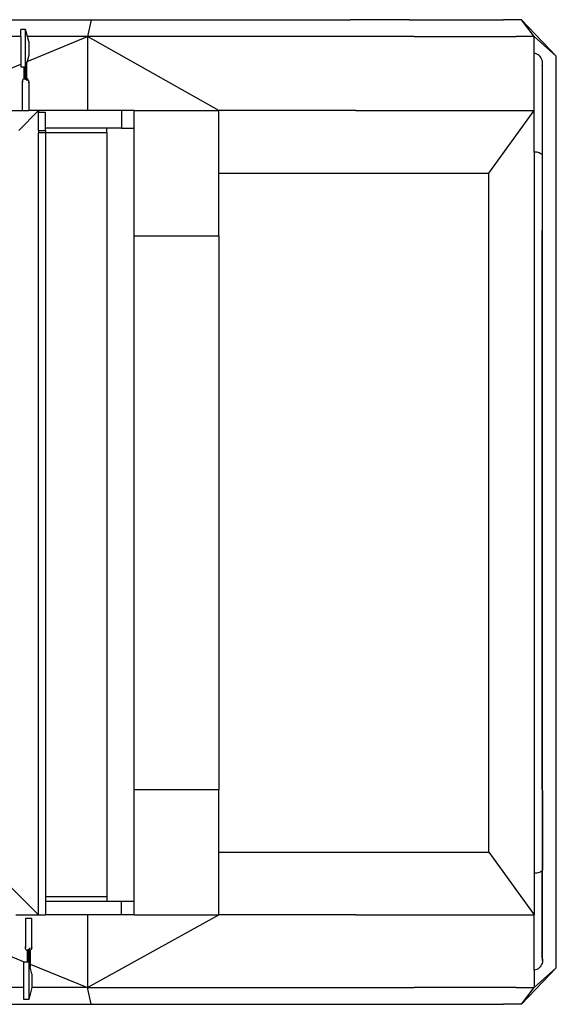
# Model space of a CAD drawing. Units: centimetres. Extents: x 265 to 2134, y -563 to 987.
# Drawn here: x 1166 to 1406, y 408 to 847 of the extents above; entities that cross this region are included whole.
import ezdxf

# ---------------------------------------------------------------- set-up
doc = ezdxf.new("R2010")
doc.units = ezdxf.units.CM
doc.layers.add('Edges', color=7, linetype='Continuous')

# ---------------------------------------------------------------- blocks, each defined once
blk = doc.blocks.new('skip lorry pl')
at = {"layer": 'Edges'}
for p, q in [((1158.46, 765.75), (1198.36, 765.75)), ((1198.36, 765.75), (1196.72, 758.25)), ((1198.36, 765.75), (1314.14, 765.75)), ((1340.31, 765.75), (1314.14, 765.75)), ((1340.31, 765.75), (1382.38, 765.75)), ((1390.38, 765.75), (1382.38, 765.75)), ((1405.98, 749.45), (1390.38, 765.75)), ((1396.08, 758.25), (1390.38, 765.75)), ((1169.09, 761.37), (1166.89, 761.37)), ((1166.89, 758.25), (1166.89, 761.37)), ((1169.92, 758.25), (1169.09, 761.37)), ((1169.09, 744.67), (1169.09, 761.37)), ((1166.89, 758.25), (1156.82, 758.25)), ((1166.89, 758.25), (1166.89, 745.88)), ((1169.72, 747.05), (1196.72, 758.25)), ((1196.72, 758.25), (1169.92, 758.25)), ((1170.49, 756.07), (1169.92, 758.25)), ((1170.49, 756.07), (1170.49, 749.97)), ((1196.72, 758.25), (1196.72, 725.17)), ((1316.42, 758.25), (1196.72, 758.25)), ((1255.28, 725.17), (1196.72, 758.25)), ((1342.6, 758.25), (1316.42, 758.25)), ((1342.6, 758.25), (1388.08, 758.25)), ((1396.08, 758.25), (1388.08, 758.25)), ((1405.98, 749.45), (1396.08, 758.25)), ((1396.08, 750.74), (1396.08, 758.25)), ((1170.49, 749.97), (1169.72, 747.05)), ((1396.69, 750.62), (1396.08, 750.74)), ((1396.08, 725.17), (1396.08, 750.74)), ((1397.27, 750.4), (1396.69, 750.62)), ((1397.82, 750.11), (1397.27, 750.4)), ((1398.32, 749.74), (1397.82, 750.11)), ((1398.77, 749.3), (1398.32, 749.74)), ((1399.14, 748.81), (1398.77, 749.3)), ((1399.44, 748.27), (1399.14, 748.81)), ((1399.67, 747.68), (1399.44, 748.27)), ((1399.8, 747.08), (1399.67, 747.68)), ((1405.98, 342.55), (1405.98, 749.45)), ((1156.82, 741.71), (1166.89, 745.88)), ((1166.89, 745.88), (1166.89, 744.67)), ((1166.89, 744.67), (1168.49, 744.67)), ((1168.49, 740.03), (1168.49, 744.67)), ((1168.49, 744.67), (1168.51, 744.67)), ((1168.51, 740.03), (1168.51, 744.67)), ((1168.51, 744.67), (1168.57, 744.67)), ((1168.57, 740.03), (1168.57, 744.67)), ((1168.57, 744.67), (1168.67, 744.67)), ((1168.67, 744.67), (1168.67, 740.03)), ((1168.79, 744.67), (1168.67, 744.67)), ((1168.79, 740.03), (1168.79, 744.67)), ((1168.94, 744.67), (1168.79, 744.67)), ((1168.94, 740.03), (1168.94, 744.67)), ((1169.09, 744.67), (1168.94, 744.67)), ((1169.25, 745.26), (1169.09, 744.67)), ((1169.09, 740.03), (1169.09, 744.67)), ((1169.39, 745.8), (1169.25, 745.26)), ((1169.25, 740.03), (1169.25, 745.26)), ((1169.52, 746.27), (1169.39, 745.8)), ((1169.39, 740.03), (1169.39, 745.8)), ((1169.61, 746.63), (1169.52, 746.27)), ((1169.52, 740.03), (1169.52, 746.27)), ((1169.67, 746.86), (1169.61, 746.63)), ((1169.61, 740.03), (1169.61, 746.63)), ((1169.69, 746.94), (1169.67, 746.86)), ((1169.67, 740.03), (1169.67, 746.86)), ((1169.72, 747.05), (1169.69, 746.94)), ((1169.69, 740.03), (1169.69, 746.94)), ((1399.67, 745.23), (1399.68, 745.23)), ((1399.68, 745.23), (1399.81, 745.84)), ((1399.68, 745.23), (1399.68, 705.38)), ((1399.85, 746.46), (1399.8, 747.08)), ((1399.81, 745.84), (1399.85, 746.46)), ((1399.85, 704.9), (1399.85, 746.46)), ((1167.71, 738.67), (1167.65, 738.31)), ((1167.86, 739.01), (1167.71, 738.67)), ((1168.09, 739.29), (1167.86, 739.01)), ((1168.39, 739.5), (1168.09, 739.29)), ((1168.49, 739.54), (1168.39, 739.5)), ((1168.49, 739.67), (1168.49, 740.03)), ((1168.51, 740.03), (1168.49, 740.03)), ((1168.51, 739.67), (1168.49, 739.67)), ((1168.49, 739.67), (1168.49, 739.54)), ((1168.51, 739.55), (1168.49, 739.54)), ((1168.49, 739.54), (1168.49, 739.28)), ((1168.51, 739.67), (1168.51, 740.03)), ((1168.57, 740.03), (1168.51, 740.03)), ((1168.57, 739.67), (1168.51, 739.67)), ((1168.51, 739.67), (1168.51, 739.55)), ((1168.57, 739.57), (1168.51, 739.55)), ((1168.51, 739.55), (1168.51, 739.29)), ((1168.57, 739.67), (1168.57, 740.03)), ((1168.67, 740.03), (1168.57, 740.03)), ((1168.67, 739.67), (1168.57, 739.67)), ((1168.57, 739.67), (1168.57, 739.57)), ((1168.67, 739.61), (1168.57, 739.57)), ((1168.57, 739.57), (1168.57, 739.31)), ((1168.67, 740.03), (1168.67, 739.67)), ((1168.67, 740.03), (1168.79, 740.03)), ((1168.67, 739.67), (1168.79, 739.67)), ((1168.67, 739.67), (1168.67, 739.61)), ((1168.73, 739.63), (1168.67, 739.61)), ((1168.67, 739.61), (1168.67, 739.34)), ((1168.79, 739.64), (1168.73, 739.63)), ((1168.79, 739.67), (1168.79, 740.03)), ((1168.79, 740.03), (1168.94, 740.03)), ((1168.79, 739.67), (1168.94, 739.67)), ((1168.79, 739.67), (1168.79, 739.64)), ((1168.94, 739.65), (1168.79, 739.64)), ((1168.79, 739.61), (1168.79, 739.37)), ((1168.79, 739.16), (1168.79, 738.91)), ((1168.94, 739.67), (1168.94, 740.03)), ((1168.94, 740.03), (1169.09, 740.03)), ((1168.94, 739.67), (1169.09, 739.67)), ((1168.94, 739.67), (1168.94, 739.65)), ((1169.09, 739.67), (1168.94, 739.65)), ((1168.94, 739.62), (1168.94, 739.38)), ((1168.94, 739.18), (1168.94, 738.92)), ((1169.09, 739.67), (1169.09, 740.03)), ((1169.09, 740.03), (1169.25, 740.03)), ((1169.09, 739.67), (1169.25, 739.67)), ((1169.25, 739.64), (1169.09, 739.67)), ((1169.09, 739.64), (1169.09, 739.4)), ((1169.09, 739.19), (1169.09, 738.93)), ((1169.25, 739.67), (1169.25, 740.03)), ((1169.25, 740.03), (1169.39, 740.03)), ((1169.25, 739.67), (1169.39, 739.67)), ((1169.25, 739.67), (1169.25, 739.64)), ((1169.39, 739.62), (1169.25, 739.64)), ((1169.25, 739.61), (1169.25, 739.37)), ((1169.25, 739.17), (1169.25, 738.91)), ((1169.39, 739.67), (1169.39, 740.03)), ((1169.39, 740.03), (1169.52, 740.03)), ((1169.39, 739.67), (1169.52, 739.67)), ((1169.39, 739.67), (1169.39, 739.62)), ((1169.45, 739.61), (1169.39, 739.62)), ((1169.39, 739.59), (1169.39, 739.35)), ((1169.39, 739.15), (1169.39, 738.89)), ((1169.52, 739.58), (1169.45, 739.61)), ((1169.52, 739.67), (1169.52, 740.03)), ((1169.52, 740.03), (1169.61, 740.03)), ((1169.52, 739.67), (1169.61, 739.67)), ((1169.52, 739.67), (1169.52, 739.58)), ((1169.52, 739.58), (1169.52, 739.32)), ((1169.61, 739.54), (1169.52, 739.58)), ((1169.52, 738.86), (1169.52, 738.56)), ((1169.61, 739.67), (1169.61, 740.03)), ((1169.61, 740.03), (1169.67, 740.03)), ((1169.61, 739.67), (1169.67, 739.67)), ((1169.61, 739.67), (1169.61, 739.54)), ((1169.61, 739.54), (1169.61, 739.28)), ((1169.67, 739.51), (1169.61, 739.54)), ((1169.61, 738.83), (1169.61, 738.53)), ((1169.67, 738.53), (1169.62, 738.53)), ((1169.67, 739.67), (1169.67, 740.03)), ((1169.67, 740.03), (1169.69, 740.03)), ((1169.67, 739.67), (1169.69, 739.67)), ((1169.67, 739.67), (1169.67, 739.51)), ((1169.67, 739.51), (1169.67, 739.25)), ((1169.69, 739.5), (1169.67, 739.51)), ((1169.67, 738.8), (1169.67, 738.53)), ((1169.69, 738.53), (1169.67, 738.53)), ((1169.69, 739.67), (1169.69, 740.03)), ((1169.69, 739.67), (1169.69, 739.5)), ((1169.79, 739.46), (1169.69, 739.5)), ((1169.69, 739.5), (1169.69, 739.24)), ((1169.69, 738.8), (1169.69, 738.53)), ((1170.07, 739.23), (1169.79, 739.46)), ((1170.28, 738.93), (1170.07, 739.23)), ((1170.41, 738.59), (1170.28, 738.93)), ((1170.45, 738.22), (1170.41, 738.59)), ((1167.65, 738.31), (1167.65, 738.29)), ((1167.65, 738.29), (1167.69, 737.95)), ((1167.65, 725.17), (1167.65, 738.29)), ((1167.69, 737.95), (1167.71, 737.89)), ((1170.28, 737.63), (1170.33, 737.74)), ((1170.41, 738), (1170.45, 738.2)), ((1170.45, 738.22), (1170.45, 738.2)), ((1170.45, 738.2), (1170.45, 725.17)), ((1156.82, 725.17), (1167.65, 725.17)), ((1165.99, 716.33), (1174.82, 725.17)), ((1167.65, 725.17), (1170.45, 725.17)), ((1174.82, 725.17), (1170.45, 725.17)), ((1196.72, 725.17), (1174.82, 725.17)), ((1174.82, 725.17), (1174.82, 724.53)), ((1174.82, 724.53), (1177.99, 724.53)), ((1174.82, 716.33), (1174.82, 724.53)), ((1177.99, 717.37), (1177.99, 724.53)), ((1211.84, 725.17), (1196.72, 725.17)), ((1211.84, 725.17), (1211.84, 717.37)), ((1217.58, 725.17), (1211.84, 725.17)), ((1217.58, 725.17), (1255.28, 725.17)), ((1217.58, 717.37), (1217.58, 725.17)), ((1316.42, 725.17), (1255.28, 725.17)), ((1255.28, 697.22), (1255.28, 725.17)), ((1316.42, 725.17), (1396.08, 725.17)), ((1375.87, 697.22), (1396.08, 725.17)), ((1396.08, 706.68), (1396.08, 725.17)), ((1205.3, 717.37), (1177.99, 717.37)), ((1177.99, 716.33), (1177.99, 717.37)), ((1205.3, 715.27), (1205.3, 717.37)), ((1211.84, 717.37), (1205.3, 717.37)), ((1211.84, 717.37), (1217.58, 717.37)), ((1217.58, 669.26), (1217.58, 717.37)), ((1174.82, 716.33), (1177.99, 716.33)), ((1174.82, 716.33), (1174.82, 715.27)), ((1177.99, 715.27), (1174.82, 715.27)), ((1174.82, 366.19), (1174.82, 715.27)), ((1177.99, 716.33), (1177.99, 715.27)), ((1177.99, 715.27), (1177.99, 374.39)), ((1205.3, 715.27), (1177.99, 715.27)), ((1205.3, 715.27), (1205.3, 374.39)), ((1396.69, 706.63), (1396.08, 706.68)), ((1396.08, 706.68), (1396.08, 384.69)), ((1397.27, 706.54), (1396.69, 706.63)), ((1397.82, 706.42), (1397.27, 706.54)), ((1398.32, 706.26), (1397.82, 706.42)), ((1398.77, 706.08), (1398.32, 706.26)), ((1399.14, 705.88), (1398.77, 706.08)), ((1399.44, 705.65), (1399.14, 705.88)), ((1399.67, 705.41), (1399.44, 705.65)), ((1399.68, 705.38), (1399.67, 705.41)), ((1399.67, 704.39), (1399.68, 704.39)), ((1399.8, 705.16), (1399.68, 705.38)), ((1399.68, 705.38), (1399.68, 704.39)), ((1399.68, 704.39), (1399.81, 704.64)), ((1399.68, 704.39), (1399.68, 671.65)), ((1399.85, 704.9), (1399.8, 705.16)), ((1399.81, 704.64), (1399.85, 704.9)), ((1399.85, 670.49), (1399.85, 704.9)), ((1255.28, 669.26), (1255.28, 697.22)), ((1255.28, 697.22), (1375.87, 697.22)), ((1375.87, 394.14), (1375.87, 697.22)), ((1217.58, 422.09), (1217.58, 669.26)), ((1217.58, 669.26), (1255.28, 669.26)), ((1255.28, 669.26), (1255.28, 422.09)), ((1399.68, 671.65), (1399.67, 671.72)), ((1399.67, 669.26), (1399.68, 669.26)), ((1399.68, 669.26), (1399.68, 671.65)), ((1399.8, 671.11), (1399.68, 671.65)), ((1399.68, 669.26), (1399.81, 669.87)), ((1399.68, 597.65), (1399.68, 669.26)), ((1399.85, 670.49), (1399.8, 671.11)), ((1399.81, 669.87), (1399.85, 670.49)), ((1399.85, 420.86), (1399.85, 670.49)), ((1399.68, 597.65), (1399.67, 597.65)), ((1399.68, 422.09), (1399.68, 597.65)), ((1217.58, 422.09), (1255.28, 422.09)), ((1217.58, 372.29), (1217.58, 422.09)), ((1255.28, 394.14), (1255.28, 422.09)), ((1399.67, 422.09), (1399.68, 422.09)), ((1399.68, 422.09), (1399.81, 421.48)), ((1399.68, 422.09), (1399.68, 419.7)), ((1399.68, 419.7), (1399.67, 419.64)), ((1399.8, 420.24), (1399.68, 419.7)), ((1399.68, 419.7), (1399.68, 387.01)), ((1399.85, 420.86), (1399.8, 420.24)), ((1399.81, 421.48), (1399.85, 420.86)), ((1399.85, 420.86), (1399.85, 386.49)), ((1255.28, 366.19), (1255.28, 394.14)), ((1255.28, 394.14), (1375.87, 394.14)), ((1375.87, 394.14), (1396.08, 366.19)), ((1399.67, 387.01), (1399.68, 387.01)), ((1399.68, 387.01), (1399.81, 386.75)), ((1399.68, 387.01), (1399.68, 386)), ((1396.69, 384.74), (1396.08, 384.69)), ((1396.08, 384.69), (1396.08, 366.19)), ((1397.27, 384.83), (1396.69, 384.74)), ((1397.82, 384.95), (1397.27, 384.83)), ((1398.32, 385.11), (1397.82, 384.95)), ((1398.77, 385.29), (1398.32, 385.11)), ((1399.14, 385.5), (1398.77, 385.29)), ((1399.44, 385.73), (1399.14, 385.5)), ((1399.67, 385.97), (1399.44, 385.73)), ((1399.68, 386), (1399.67, 385.97)), ((1399.8, 386.23), (1399.68, 386)), ((1399.68, 346.99), (1399.68, 386)), ((1399.85, 386.49), (1399.8, 386.23)), ((1399.81, 386.75), (1399.85, 386.49)), ((1399.85, 345.76), (1399.85, 386.49)), ((1161.82, 379.19), (1174.82, 366.19)), ((1177.99, 374.39), (1205.3, 374.39)), ((1177.99, 374.39), (1177.99, 372.29)), ((1205.3, 374.39), (1205.3, 372.29)), ((1177.99, 372.29), (1205.3, 372.29)), ((1177.99, 372.29), (1177.99, 366.19)), ((1205.3, 372.29), (1211.84, 372.29)), ((1211.84, 366.19), (1211.84, 372.29)), ((1211.84, 372.29), (1217.58, 372.29)), ((1217.58, 366.19), (1217.58, 372.29)), ((1164.72, 366.19), (1174.82, 366.19)), ((1174.82, 366.19), (1177.99, 366.19)), ((1196.72, 366.19), (1177.99, 366.19)), ((1196.72, 366.19), (1196.72, 333.75)), ((1196.72, 333.75), (1255.28, 366.19)), ((1211.84, 366.19), (1196.72, 366.19)), ((1217.58, 366.19), (1211.84, 366.19)), ((1217.58, 366.19), (1255.28, 366.19)), ((1316.42, 366.19), (1255.28, 366.19)), ((1316.42, 366.19), (1396.08, 366.19)), ((1396.08, 341.47), (1396.08, 366.19)), ((1171.8, 364.6), (1169.01, 364.6)), ((1169.01, 364.6), (1169.01, 351.48)), ((1171.8, 351.57), (1171.8, 364.6)), ((1169.01, 351.48), (1169.04, 351.82)), ((1169.04, 351.82), (1169.06, 351.88)), ((1171.64, 352.14), (1171.69, 352.03)), ((1171.77, 351.77), (1171.8, 351.57)), ((1156.82, 349.97), (1168.79, 345.1)), ((1169.01, 351.46), (1169.01, 351.48)), ((1169.06, 351.1), (1169.01, 351.46)), ((1169.21, 350.76), (1169.06, 351.1)), ((1169.45, 350.48), (1169.21, 350.76)), ((1169.74, 350.27), (1169.45, 350.48)), ((1169.85, 350.23), (1169.74, 350.27)), ((1169.85, 350.23), (1169.85, 350.49)), ((1169.87, 350.22), (1169.85, 350.23)), ((1169.85, 350.1), (1169.85, 350.23)), ((1169.87, 350.1), (1169.85, 350.1)), ((1169.85, 350.1), (1169.85, 349.74)), ((1169.87, 349.74), (1169.85, 349.74)), ((1169.85, 349.74), (1169.85, 345.1)), ((1169.87, 350.22), (1169.87, 350.48)), ((1169.93, 350.2), (1169.87, 350.22)), ((1169.87, 350.1), (1169.87, 350.22)), ((1169.93, 350.1), (1169.87, 350.1)), ((1169.87, 350.1), (1169.87, 349.74)), ((1169.93, 349.74), (1169.87, 349.74)), ((1169.87, 349.74), (1169.87, 345.1)), ((1169.93, 350.2), (1169.93, 350.46)), ((1170.02, 350.16), (1169.93, 350.2)), ((1169.93, 350.1), (1169.93, 350.2)), ((1170.02, 350.1), (1169.93, 350.1)), ((1169.93, 350.1), (1169.93, 349.74)), ((1170.02, 349.74), (1169.93, 349.74)), ((1169.93, 349.74), (1169.93, 345.1)), ((1170.02, 350.16), (1170.02, 350.43)), ((1170.02, 350.1), (1170.02, 350.16)), ((1170.08, 350.14), (1170.02, 350.16)), ((1170.02, 350.1), (1170.02, 349.74)), ((1170.15, 350.1), (1170.02, 350.1)), ((1170.02, 345.1), (1170.02, 349.74)), ((1170.02, 349.74), (1170.15, 349.74)), ((1170.15, 350.13), (1170.08, 350.14)), ((1170.15, 350.61), (1170.15, 350.86)), ((1170.15, 350.16), (1170.15, 350.4)), ((1170.15, 350.1), (1170.15, 350.13)), ((1170.29, 350.12), (1170.15, 350.13)), ((1170.29, 350.1), (1170.15, 350.1)), ((1170.15, 350.1), (1170.15, 349.74)), ((1170.15, 349.74), (1170.15, 345.1)), ((1170.15, 349.74), (1170.29, 349.74)), ((1170.29, 350.59), (1170.29, 350.85)), ((1170.29, 350.15), (1170.29, 350.39)), ((1170.29, 350.1), (1170.29, 350.12)), ((1170.45, 350.1), (1170.29, 350.12)), ((1170.29, 350.1), (1170.29, 349.74)), ((1170.29, 350.1), (1170.45, 350.1)), ((1170.29, 349.74), (1170.45, 349.74)), ((1170.29, 349.74), (1170.29, 345.1)), ((1170.45, 350.58), (1170.45, 350.84)), ((1170.45, 350.13), (1170.45, 350.37)), ((1170.6, 350.13), (1170.45, 350.1)), ((1170.45, 350.1), (1170.45, 349.74)), ((1170.45, 350.1), (1170.6, 350.1)), ((1170.45, 349.74), (1170.6, 349.74)), ((1170.45, 349.74), (1170.45, 345.1)), ((1170.6, 350.6), (1170.6, 350.86)), ((1170.6, 350.16), (1170.6, 350.4)), ((1170.75, 350.15), (1170.6, 350.13)), ((1170.6, 350.1), (1170.6, 350.13)), ((1170.6, 350.1), (1170.6, 349.74)), ((1170.6, 350.1), (1170.75, 350.1)), ((1170.6, 349.74), (1170.75, 349.74)), ((1170.6, 349.74), (1170.6, 344.52)), ((1170.75, 350.62), (1170.75, 350.88)), ((1170.75, 350.18), (1170.75, 350.42)), ((1170.81, 350.16), (1170.75, 350.15)), ((1170.75, 350.1), (1170.75, 350.15)), ((1170.75, 350.1), (1170.75, 349.74)), ((1170.75, 350.1), (1170.87, 350.1)), ((1170.75, 349.74), (1170.87, 349.74)), ((1170.75, 349.74), (1170.75, 344.31)), ((1170.87, 350.19), (1170.81, 350.16)), ((1170.87, 350.91), (1170.87, 351.21)), ((1170.87, 350.19), (1170.87, 350.45)), ((1170.97, 350.23), (1170.87, 350.19)), ((1170.87, 350.1), (1170.87, 350.19)), ((1170.87, 350.1), (1170.87, 349.74)), ((1170.87, 350.1), (1170.97, 350.1)), ((1170.87, 349.74), (1170.97, 349.74)), ((1170.87, 349.74), (1170.87, 343.5)), ((1170.97, 350.95), (1170.97, 351.24)), ((1171.03, 351.24), (1170.97, 351.24)), ((1170.97, 350.23), (1170.97, 350.49)), ((1171.03, 350.26), (1170.97, 350.23)), ((1170.97, 350.1), (1170.97, 350.23)), ((1170.97, 350.1), (1170.97, 349.74)), ((1170.97, 350.1), (1171.03, 350.1)), ((1170.97, 349.74), (1171.03, 349.74)), ((1170.97, 349.74), (1170.97, 344.22)), ((1171.03, 350.97), (1171.03, 351.24)), ((1171.05, 351.24), (1171.03, 351.24)), ((1171.03, 350.26), (1171.03, 350.52)), ((1171.05, 350.27), (1171.03, 350.26)), ((1171.03, 350.1), (1171.03, 350.26)), ((1171.03, 350.1), (1171.03, 349.74)), ((1171.03, 350.1), (1171.05, 350.1)), ((1171.03, 349.74), (1171.05, 349.74)), ((1171.03, 349.74), (1171.03, 344.19)), ((1171.05, 350.97), (1171.05, 351.24)), ((1171.05, 350.27), (1171.05, 350.53)), ((1171.14, 350.31), (1171.05, 350.27)), ((1171.05, 350.1), (1171.05, 350.27)), ((1171.05, 350.1), (1171.05, 349.74)), ((1171.05, 349.74), (1171.05, 344.18)), ((1171.43, 350.54), (1171.14, 350.31)), ((1171.64, 350.84), (1171.43, 350.54)), ((1171.77, 351.18), (1171.64, 350.84)), ((1171.8, 351.55), (1171.77, 351.18)), ((1171.8, 351.55), (1171.8, 351.57)), ((1168.79, 345.1), (1168.25, 345.1)), ((1168.25, 333.75), (1168.25, 345.1)), ((1169.85, 345.1), (1168.79, 345.1)), ((1169.87, 345.1), (1169.85, 345.1)), ((1169.93, 345.1), (1169.87, 345.1)), ((1170.02, 345.1), (1169.93, 345.1)), ((1170.15, 345.1), (1170.02, 345.1)), ((1170.29, 345.1), (1170.15, 345.1)), ((1170.45, 345.1), (1170.29, 345.1)), ((1170.6, 344.52), (1170.45, 345.1)), ((1170.45, 345.1), (1170.45, 328.4)), ((1170.65, 344.35), (1170.6, 344.52)), ((1170.65, 344.35), (1170.75, 344.31)), ((1170.75, 343.97), (1170.65, 344.35)), ((1170.75, 344.31), (1170.75, 343.97)), ((1170.87, 343.5), (1170.75, 343.97)), ((1170.97, 343.14), (1170.87, 343.5)), ((1170.97, 344.22), (1171.03, 344.19)), ((1170.97, 344.22), (1170.97, 343.14)), ((1171.03, 342.91), (1170.97, 343.14)), ((1171.03, 344.19), (1171.03, 342.91)), ((1171.03, 344.19), (1171.05, 344.18)), ((1171.05, 342.83), (1171.03, 342.91)), ((1171.05, 344.18), (1171.05, 342.83)), ((1171.05, 344.18), (1196.72, 333.75)), ((1171.85, 339.8), (1171.05, 342.83)), ((1398.77, 342.91), (1398.32, 342.47)), ((1399.14, 343.4), (1398.77, 342.91)), ((1399.44, 343.95), (1399.14, 343.4)), ((1399.67, 344.53), (1399.44, 343.95)), ((1399.67, 346.99), (1399.68, 346.99)), ((1399.8, 345.14), (1399.67, 344.53)), ((1399.68, 346.99), (1399.81, 346.38)), ((1399.85, 345.76), (1399.8, 345.14)), ((1399.81, 346.38), (1399.85, 345.76)), ((1171.85, 339.8), (1171.85, 333.75)), ((1405.98, 342.55), (1390.38, 326.25)), ((1405.98, 342.55), (1396.08, 333.75)), ((1396.69, 341.6), (1396.08, 341.47)), ((1396.08, 341.47), (1396.08, 333.75)), ((1397.27, 341.81), (1396.69, 341.6)), ((1397.82, 342.1), (1397.27, 341.81)), ((1398.32, 342.47), (1397.82, 342.1)), ((1168.25, 333.75), (1156.82, 333.75)), ((1168.25, 328.4), (1168.25, 333.75)), ((1171.85, 333.7), (1170.45, 328.4)), ((1196.72, 333.75), (1171.85, 333.75)), ((1171.85, 333.7), (1171.85, 333.75)), ((1198.36, 326.25), (1196.72, 333.75)), ((1196.72, 333.75), (1316.42, 333.75)), ((1316.42, 333.75), (1342.6, 333.75)), ((1388.08, 333.75), (1342.6, 333.75)), ((1388.08, 333.75), (1396.08, 333.75)), ((1390.38, 326.25), (1396.08, 333.75)), ((1158.46, 326.25), (1198.36, 326.25)), ((1170.45, 328.4), (1168.25, 328.4)), ((1198.36, 326.25), (1314.14, 326.25)), ((1314.14, 326.25), (1340.31, 326.25)), ((1340.31, 326.25), (1382.38, 326.25)), ((1390.38, 326.25), (1382.38, 326.25))]:
    blk.add_line(p, q, dxfattribs=at)

msp = doc.modelspace()

# ---------------------------------------------------------------- block references
msp.add_blockref('skip lorry pl', (0, 81.48))

doc.saveas('drawing.dxf')
